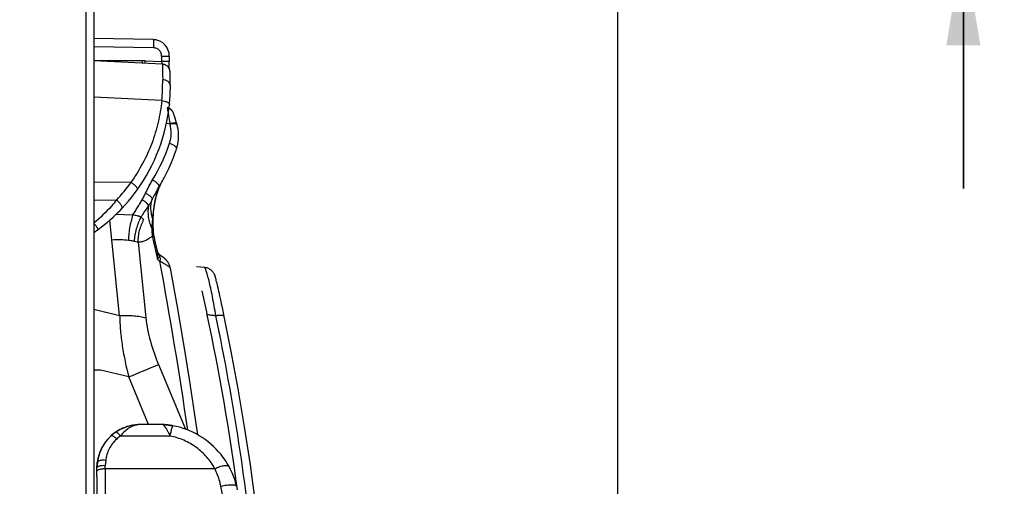
# Model space of a CAD drawing. Units: millimetres. Extents: x 0 to 420, y 0 to 297.
# Drawn here: x 137 to 161, y 232 to 244 of the extents above; entities that cross this region are included whole.
import ezdxf

# ---------------------------------------------------------------- set-up
doc = ezdxf.new("R2010")
doc.units = ezdxf.units.MM
doc.header["$LTSCALE"] = 23.1
doc.layers.get('0').update_dxf_attribs({"linetype": 'CONTINUOUS'})
doc.layers.add('INTF_1', color=7, linetype='CONTINUOUS')
doc.styles.get("Standard").update_dxf_attribs({"font": 'txt', "width": 0.8})
doc.dimstyles.new('DIMSTYLE_3', dxfattribs={"dimtxt": 2.5, "dimasz": 2.5, "dimexe": 1, "dimexo": 0, "dimtad": 1, "dimdec": 0, "dimlfac": 5, "dimtxsty": 'STANDARD', "dimblk": '_FILLED', "dimblk1": '_FILLED', "dimblk2": '_FILLED', "dimcen": 0.09, "dimazin": 2, "dimtp": 0.5, "dimtm": 0.5, "dimtfac": 1, "dimtdec": 0, "dimtofl": 0, "dimtmove": 0, "dimatfit": 3, "dimldrblk": '_FILLED', "dimfxl": 1, "dimtolj": 1, "dimarcsym": 0})
doc.dimstyles.new('DIMSTYLE_4', dxfattribs={"dimtxt": 2.5, "dimasz": 2.5, "dimexe": 1, "dimexo": 0, "dimtad": 1, "dimdec": 0, "dimlfac": 5, "dimtxsty": 'STANDARD', "dimblk": '_FILLED', "dimblk1": '_FILLED', "dimblk2": '_FILLED', "dimcen": 0.09, "dimazin": 2, "dimtp": 0.2, "dimtm": 0.2, "dimtfac": 1, "dimtdec": 0, "dimtofl": 0, "dimtmove": 0, "dimatfit": 3, "dimldrblk": '_FILLED', "dimfxl": 1, "dimtolj": 1, "dimarcsym": 0})

# ---------------------------------------------------------------- blocks, each defined once
blk = doc.blocks.new('_FILLED')
at = {"color": 0, "linetype": 'BYBLOCK'}
blk.add_solid([(0, 0), (-1, 0.166), (-1, -0.166)], dxfattribs=at)
blk = doc.blocks.new('*D2')
at = {"color": 2, "linetype": 'CONTINUOUS'}
for p, q in [((107.456, 227.853), (107.456, 259.721)), ((151.882, 209.483), (151.882, 259.721)), ((107.456, 258.721), (129.669, 258.721)), ((151.882, 258.721), (129.669, 258.721))]:
    blk.add_line(p, q, dxfattribs=at)
at = {"color": 2, "linetype": 'CONTINUOUS', "xscale": 2.5, "yscale": 2.5, "zscale": 2.5, "rotation": 180}
blk.add_blockref('_FILLED', (107.456, 258.721), dxfattribs=at)
at = {"color": 2, "linetype": 'CONTINUOUS', "xscale": 2.5, "yscale": 2.5, "zscale": 2.5}
blk.add_blockref('_FILLED', (151.882, 258.721), dxfattribs=at)
blk = doc.blocks.new('*D3')
at = {"color": 2, "linetype": 'CONTINUOUS'}
for p, q in [((107.456, 227.853), (107.456, 253.998)), ((139.079, 245.358), (139.079, 253.998)), ((107.456, 252.998), (123.268, 252.998)), ((139.079, 252.998), (123.268, 252.998))]:
    blk.add_line(p, q, dxfattribs=at)
at = {"color": 2, "linetype": 'CONTINUOUS', "xscale": 2.5, "yscale": 2.5, "zscale": 2.5, "rotation": 180}
blk.add_blockref('_FILLED', (107.456, 252.998), dxfattribs=at)
at = {"color": 2, "linetype": 'CONTINUOUS', "xscale": 2.5, "yscale": 2.5, "zscale": 2.5}
blk.add_blockref('_FILLED', (139.079, 252.998), dxfattribs=at)
blk = doc.blocks.new('*D4')
at = {"color": 2, "linetype": 'CONTINUOUS'}
for p, q in [((160.325, 246.955), (160.325, 257.406)), ((160.325, 257.406), (160.325, 246.257)), ((138.01, 246.955), (161.325, 246.955)), ((160.325, 239.558), (160.325, 246.257)), ((138.879, 245.558), (161.325, 245.558)), ((160.325, 245.558), (160.325, 239.558))]:
    blk.add_line(p, q, dxfattribs=at)
at = {"color": 2, "linetype": 'CONTINUOUS', "xscale": 2.5, "yscale": 2.5, "zscale": 2.5}
for p, rotation in [((160.325, 246.955), 270), ((160.325, 245.558), 90)]:
    blk.add_blockref('_FILLED', p, dxfattribs=dict(at, rotation=rotation))

msp = doc.modelspace()

# ---------------------------------------------------------------- linework, layer by layer
at = {"layer": 'INTF_1', "color": 9, "linetype": 'CONTINUOUS'}
for p, q in [((138.8809, 245.3585), (138.8809, 115.7672)), ((140.5386, 242.9932), (139.0791, 243.0187)), ((140.7351, 242.7933), (140.7351, 242.6556)), ((140.7351, 242.7933), (140.9228, 242.7933)), ((140.3328, 242.6753), (140.7351, 242.6556)), ((140.9228, 242.6556), (140.7351, 242.6556)), ((140.7391, 241.7028), (139.0791, 241.784)), ((140.9388, 241.1342), (140.8536, 241.1477)), ((139.0791, 239.2839), (139.6346, 239.275)), ((139.0813, 238.7112), (139.0791, 238.7096)), ((139.0791, 238.7112), (139.0813, 238.7112)), ((139.709, 236.4538), (139.4698, 238.7846)), ((140.1597, 238.242), (140.3483, 236.3983)), ((140.6346, 238.0111), (140.6385, 237.9897)), ((139.0791, 236.6067), (139.709, 236.4538)), ((139.9324, 234.9543), (139.2425, 235.1217)), ((140.6582, 235.2581), (141.3166, 233.6778)), ((140.4176, 233.7896), (139.9324, 234.9543)), ((139.4981, 233.5153), (139.5023, 233.5153)), ((140.9414, 233.5093), (139.7289, 233.5093)), ((139.3688, 232.9161), (139.3546, 232.7941)), ((139.1686, 232.8691), (139.1532, 232.7374)), ((139.1592, 232.8401), (139.1593, 232.8403)), ((139.1627, 232.8691), (139.1686, 232.8691)), ((139.3543, 232.7148), (139.3546, 232.7941)), ((139.3543, 232.7148), (142.0345, 232.7148))]:
    msp.add_line(p, q, dxfattribs=at)
at = {"layer": 'INTF_1', "color": 7, "linetype": 'CONTINUOUS'}
for p, q in [((139.0791, 245.3585), (139.0791, 115.7672)), ((140.5299, 243.1932), (139.0791, 243.2185)), ((140.5524, 243.1922), (140.5299, 243.1932)), ((140.9228, 242.7933), (140.9228, 242.6556)), ((139.0791, 242.6869), (140.3328, 242.6875)), ((140.7507, 242.5958), (139.0791, 242.6775)), ((140.272, 242.6754), (140.272, 242.6874)), ((140.3252, 242.6875), (140.3252, 242.6166)), ((140.3328, 242.6162), (140.3328, 242.6875)), ((140.9229, 242.6004), (140.9228, 242.6556)), ((140.923, 242.5492), (140.9229, 242.6004)), ((140.9232, 242.5105), (140.923, 242.5492)), ((140.9235, 242.4778), (140.9232, 242.5105)), ((140.9421, 242.3949), (140.9418, 242.3994)), ((140.9424, 242.3902), (140.9421, 242.3949)), ((140.9426, 242.385), (140.9424, 242.3902)), ((140.9429, 242.3794), (140.9426, 242.385)), ((140.9432, 242.3699), (140.9429, 242.3794)), ((140.9436, 242.3589), (140.9432, 242.3699)), ((140.9441, 242.3414), (140.9436, 242.3589)), ((140.9448, 242.3141), (140.9441, 242.3414)), ((140.9457, 242.2632), (140.9448, 242.3141)), ((140.9467, 242.1938), (140.9457, 242.2632)), ((140.9478, 242.0998), (140.9467, 242.1938)), ((140.9481, 242.0695), (140.9478, 242.0998)), ((141.0309, 241.3838), (141.0292, 241.3888)), ((141.0328, 241.3782), (141.0309, 241.3838)), ((141.0361, 241.3677), (141.0328, 241.3782)), ((141.042, 241.3491), (141.0361, 241.3677)), ((141.0499, 241.3236), (141.042, 241.3491)), ((141.0659, 241.271), (141.0499, 241.3236)), ((141.0915, 241.1864), (141.0659, 241.271)), ((141.1084, 241.1298), (141.0915, 241.1864)), ((141.1121, 241.1169), (141.1084, 241.1298)), ((139.0791, 239.7238), (139.9854, 239.7086)), ((140.6815, 239.6152), (140.6981, 239.6435)), ((140.6868, 239.6147), (140.6905, 239.623)), ((140.6905, 239.623), (140.6942, 239.631)), ((140.6942, 239.631), (140.6975, 239.6382)), ((140.6975, 239.6382), (140.7008, 239.6452)), ((140.6981, 239.6435), (140.7157, 239.6737)), ((140.7008, 239.6452), (140.704, 239.652)), ((140.704, 239.652), (140.7073, 239.6589)), ((140.7084, 239.6613), (140.707, 239.6583)), ((140.7083, 239.6611), (140.7084, 239.6611)), ((140.6043, 239.3778), (140.607, 239.3881)), ((140.607, 239.3881), (140.6097, 239.3979)), ((140.6097, 239.3979), (140.6123, 239.4073)), ((140.6123, 239.4073), (140.6149, 239.4166)), ((140.6149, 239.4166), (140.6175, 239.4257)), ((140.6175, 239.4257), (140.6201, 239.4346)), ((140.6201, 239.4346), (140.6232, 239.4448)), ((140.6232, 239.4448), (140.6258, 239.4535)), ((140.6258, 239.4535), (140.6284, 239.4619)), ((140.6284, 239.4619), (140.6305, 239.4686)), ((140.6305, 239.4686), (140.6326, 239.4753)), ((140.6326, 239.4753), (140.6347, 239.4817)), ((140.6347, 239.4817), (140.6368, 239.4879)), ((140.6368, 239.4879), (140.6388, 239.494)), ((140.6388, 239.494), (140.6408, 239.5)), ((140.6408, 239.5), (140.6428, 239.5057)), ((140.6428, 239.5057), (140.6448, 239.5113)), ((140.6448, 239.5113), (140.6468, 239.5168)), ((140.6468, 239.5168), (140.6487, 239.522)), ((140.6487, 239.522), (140.6506, 239.5272)), ((140.6506, 239.5272), (140.6525, 239.5322)), ((140.6525, 239.5322), (140.6543, 239.5371)), ((140.6543, 239.5371), (140.6565, 239.5427)), ((140.6565, 239.5427), (140.6586, 239.5481)), ((140.6586, 239.5481), (140.6607, 239.5534)), ((140.6607, 239.5534), (140.6627, 239.5585)), ((140.6627, 239.5585), (140.665, 239.5642)), ((140.665, 239.5642), (140.6676, 239.5704)), ((140.6676, 239.5704), (140.6701, 239.5764)), ((140.6701, 239.5764), (140.6729, 239.583)), ((140.6729, 239.583), (140.6759, 239.5899)), ((140.6759, 239.5899), (140.6792, 239.5976)), ((140.6792, 239.5976), (140.6829, 239.606)), ((140.6829, 239.606), (140.6868, 239.6147)), ((140.5539, 239.1274), (140.5558, 239.1405)), ((140.5558, 239.1405), (140.5572, 239.1502)), ((140.5572, 239.1502), (140.5587, 239.1596)), ((140.5587, 239.1596), (140.5601, 239.1689)), ((140.5601, 239.1689), (140.5621, 239.181)), ((140.5621, 239.181), (140.5641, 239.1928)), ((140.5641, 239.1928), (140.5661, 239.2044)), ((140.5661, 239.2044), (140.5681, 239.2157)), ((140.5681, 239.2157), (140.5701, 239.2267)), ((140.5701, 239.2267), (140.5721, 239.2376)), ((140.5721, 239.2376), (140.5742, 239.2481)), ((140.5742, 239.2481), (140.5762, 239.2585)), ((140.5762, 239.2585), (140.5783, 239.2687)), ((140.5783, 239.2687), (140.5804, 239.2788)), ((140.5804, 239.2788), (140.582, 239.2862)), ((140.582, 239.2862), (140.5836, 239.2935)), ((140.5836, 239.2935), (140.5852, 239.3007)), ((140.5852, 239.3007), (140.5874, 239.3102)), ((140.5874, 239.3102), (140.5896, 239.3194)), ((140.5896, 239.3194), (140.5918, 239.3284)), ((140.5918, 239.3284), (140.5944, 239.3393)), ((140.5944, 239.3393), (140.598, 239.3537)), ((140.598, 239.3537), (140.6015, 239.367)), ((140.6015, 239.367), (140.6043, 239.3778)), ((140.0264, 238.9048), (139.6152, 238.9179)), ((140.5327, 238.892), (140.5333, 238.9045)), ((140.5333, 238.9045), (140.5342, 238.9228)), ((140.5342, 238.9228), (140.5352, 238.9405)), ((140.5352, 238.9405), (140.5362, 238.9575)), ((140.5362, 238.9575), (140.537, 238.9684)), ((140.537, 238.9684), (140.5377, 238.9791)), ((140.5377, 238.9791), (140.5385, 238.9896)), ((140.5385, 238.9896), (140.5394, 238.9997)), ((140.5394, 238.9997), (140.5402, 239.0096)), ((140.5402, 239.0096), (140.5411, 239.0192)), ((140.5411, 239.0192), (140.542, 239.0286)), ((140.542, 239.0286), (140.5429, 239.0376)), ((140.5429, 239.0376), (140.5438, 239.0462)), ((140.5438, 239.0462), (140.5452, 239.0586)), ((140.5452, 239.0586), (140.5466, 239.0703)), ((140.5466, 239.0703), (140.5484, 239.0854)), ((140.5484, 239.0854), (140.5503, 239.0999)), ((140.5503, 239.0999), (140.5521, 239.1139)), ((140.5521, 239.1139), (140.5539, 239.1274)), ((140.5313, 238.8521), (140.5317, 238.8658)), ((140.5317, 238.8658), (140.5322, 238.879)), ((140.5322, 238.879), (140.5327, 238.892)), ((140.5328, 238.5535), (140.5328, 238.5535)), ((140.5567, 238.3683), (140.5551, 238.3757)), ((140.5596, 238.355), (140.5567, 238.3683)), ((140.5628, 238.3398), (140.5596, 238.355)), ((140.5655, 238.3271), (140.5628, 238.3398)), ((140.5675, 238.3167), (140.5655, 238.3271)), ((140.5693, 238.3075), (140.5675, 238.3167)), ((140.5714, 238.297), (140.5693, 238.3075)), ((140.5774, 238.2656), (140.5714, 238.297)), ((140.5777, 238.2639), (140.5774, 238.2656)), ((140.5824, 238.2407), (140.5777, 238.2639)), ((140.5829, 238.2382), (140.5824, 238.2407)), ((140.5829, 238.2379), (140.5829, 238.2382)), ((140.5831, 238.2371), (140.5829, 238.2379)), ((140.5851, 238.2282), (140.5831, 238.2371)), ((140.5862, 238.2229), (140.5851, 238.2282)), ((140.5878, 238.2154), (140.5862, 238.2229)), ((140.591, 238.2007), (140.5889, 238.2098)), ((140.5926, 238.1931), (140.591, 238.2007)), ((140.594, 238.187), (140.5926, 238.1931)), ((140.5952, 238.181), (140.594, 238.187)), ((140.5987, 238.1643), (140.5979, 238.1678)), ((140.601, 238.1535), (140.5987, 238.1643)), ((140.6061, 238.131), (140.601, 238.1535)), ((140.61, 238.114), (140.6061, 238.131)), ((140.6238, 238.0548), (140.61, 238.114)), ((140.6252, 238.049), (140.6238, 238.0548)), ((140.6263, 238.0446), (140.6252, 238.049)), ((140.6324, 238.0206), (140.6263, 238.0446)), ((140.6329, 238.0186), (140.6324, 238.0206)), ((140.6334, 238.0165), (140.6329, 238.0186)), ((140.6339, 238.0142), (140.6334, 238.0165)), ((140.6345, 238.0119), (140.6339, 238.0142)), ((140.6345, 238.0119), (140.6346, 238.0111)), ((140.7097, 237.9204), (140.6937, 237.9327)), ((140.7302, 237.9046), (140.7097, 237.9204)), ((140.752, 237.8881), (140.7302, 237.9046)), ((140.7895, 237.8598), (140.752, 237.8881)), ((140.7935, 237.8567), (140.7895, 237.8598)), ((141.7815, 237.6281), (141.5903, 237.645)), ((141.7815, 237.6281), (141.7814, 237.6281)), ((142.0526, 237.3825), (142.0501, 237.3917)), ((142.0553, 237.372), (142.0526, 237.3825)), ((142.0584, 237.36), (142.0553, 237.372)), ((142.0639, 237.3382), (142.0584, 237.36)), ((142.0706, 237.311), (142.0639, 237.3382)), ((142.0787, 237.2775), (142.0706, 237.311)), ((142.0884, 237.2368), (142.0787, 237.2775)), ((142.0998, 237.1881), (142.0884, 237.2368)), ((142.113, 237.1309), (142.0998, 237.1881)), ((142.1229, 237.0878), (142.113, 237.1309)), ((142.1336, 237.0403), (142.1229, 237.0878)), ((142.1453, 236.9884), (142.1336, 237.0403)), ((142.158, 236.9315), (142.1453, 236.9884)), ((142.1717, 236.8696), (142.158, 236.9315)), ((142.1864, 236.8023), (142.1717, 236.8696)), ((142.2022, 236.7294), (142.1864, 236.8023)), ((139.2425, 235.1217), (139.0791, 235.1217)), ((140.1172, 233.7852), (140.1043, 233.7839)), ((140.7715, 233.7896), (140.2147, 233.7896)), ((140.7741, 233.7896), (140.7715, 233.7896)), ((140.7766, 233.7896), (140.7741, 233.7896)), ((140.779, 233.7895), (140.7766, 233.7896)), ((140.7814, 233.7895), (140.779, 233.7895)), ((140.7837, 233.7894), (140.7814, 233.7895)), ((140.7859, 233.7893), (140.7837, 233.7894)), ((140.7881, 233.7892), (140.7859, 233.7893)), ((140.7901, 233.7891), (140.7881, 233.7892)), ((140.7921, 233.789), (140.7901, 233.7891)), ((140.794, 233.7889), (140.7921, 233.789)), ((140.7959, 233.7888), (140.794, 233.7889)), ((140.7982, 233.7886), (140.7959, 233.7888)), ((140.8004, 233.7885), (140.7982, 233.7886)), ((140.8073, 233.7879), (140.8004, 233.7885)), ((140.814, 233.7874), (140.8073, 233.7879)), ((140.823, 233.7866), (140.814, 233.7874)), ((140.8322, 233.7858), (140.823, 233.7866)), ((140.8412, 233.785), (140.8322, 233.7858)), ((140.8499, 233.7841), (140.8412, 233.785)), ((140.8593, 233.7831), (140.8499, 233.7841)), ((140.8682, 233.7822), (140.8593, 233.7831)), ((140.8777, 233.7811), (140.8682, 233.7822)), ((140.8865, 233.78), (140.8777, 233.7811)), ((140.8959, 233.7789), (140.8865, 233.78)), ((140.906, 233.7776), (140.8959, 233.7789)), ((140.9151, 233.7764), (140.906, 233.7776)), ((140.9249, 233.775), (140.9151, 233.7764)), ((140.9354, 233.7735), (140.9249, 233.775)), ((140.9444, 233.7722), (140.9354, 233.7735)), ((140.9541, 233.7707), (140.9444, 233.7722)), ((140.9758, 233.7672), (140.9672, 233.7686)), ((140.9849, 233.7656), (140.9758, 233.7672)), ((140.9947, 233.7639), (140.9849, 233.7656)), ((141.0114, 233.7609), (140.9947, 233.7639)), ((141.0922, 233.7441), (141.0114, 233.7609)), ((139.4981, 233.5153), (139.4832, 233.5016)), ((139.1523, 232.5176), (139.153, 232.736)), ((139.153, 232.7363), (139.1592, 232.8401)), ((139.153, 232.7363), (139.153, 232.736)), ((139.1592, 232.8401), (139.1593, 232.8403)), ((139.1593, 232.8403), (139.1627, 232.8691))]:
    msp.add_line(p, q, dxfattribs=at)
for points in [[(140.9228, 242.7933), (140.9224, 242.8129), (140.9204, 242.8371), (140.9171, 242.8611), (140.9122, 242.8848), (140.906, 242.9082), (140.8983, 242.9312), (140.8893, 242.9537), (140.8789, 242.9756), (140.8672, 242.9968), (140.8543, 243.0173), (140.8401, 243.0369), (140.8248, 243.0557), (140.8083, 243.0735), (140.7908, 243.0902), (140.7724, 243.1059), (140.753, 243.1204), (140.7328, 243.1338), (140.7118, 243.1459), (140.6901, 243.1567), (140.6678, 243.1661), (140.6449, 243.1742), (140.6216, 243.1809), (140.598, 243.1862), (140.5741, 243.19), (140.5524, 243.1922)], [(140.9418, 242.3994), (140.9417, 242.4016), (140.9415, 242.4038), (140.9413, 242.406), (140.9411, 242.4082), (140.9409, 242.4105), (140.9407, 242.4129), (140.9404, 242.4155), (140.9401, 242.4182), (140.9397, 242.4211), (140.9392, 242.4243), (140.9386, 242.4278), (140.938, 242.4316), (140.9372, 242.4356), (140.9363, 242.4398), (140.9352, 242.4444), (140.9338, 242.4494), (140.9322, 242.455), (140.9301, 242.4612), (140.9277, 242.4678), (140.9249, 242.4747), (140.9216, 242.4819), (140.918, 242.4892), (140.9138, 242.4967), (140.9091, 242.5043), (140.9039, 242.512), (140.8981, 242.5197), (140.8917, 242.5274), (140.8847, 242.535), (140.8771, 242.5425), (140.8687, 242.5499), (140.8597, 242.5569), (140.8499, 242.5637), (140.8394, 242.5701), (140.8281, 242.576), (140.8162, 242.5813), (140.8035, 242.586), (140.7902, 242.5898), (140.7763, 242.5928), (140.7619, 242.5949), (140.7507, 242.5958)], [(140.9267, 241.6105), (140.9314, 241.6594), (140.9357, 241.7105), (140.9393, 241.7605), (140.9422, 241.8093), (140.9445, 241.8568), (140.9462, 241.903), (140.9474, 241.9477), (140.9481, 241.9908), (140.9483, 242.0322), (140.9481, 242.0695)], [(140.1392, 239.5237), (140.2144, 239.6325), (140.2906, 239.7505), (140.3631, 239.871), (140.4318, 239.9941), (140.4965, 240.1196), (140.5573, 240.2473), (140.6139, 240.3771), (140.6663, 240.5088), (140.7145, 240.6424), (140.7583, 240.7776), (140.7977, 240.9143), (140.8327, 241.0523), (140.8631, 241.1914), (140.889, 241.3316), (140.9103, 241.4725), (140.9267, 241.6105)], [(140.9182, 241.5136), (140.9093, 241.5172), (140.9002, 241.5205), (140.8906, 241.5234), (140.8808, 241.5258), (140.8706, 241.5278), (140.8688, 241.5281)], [(141.0292, 241.3888), (141.0284, 241.3912), (141.0276, 241.3935), (141.0267, 241.3959), (141.0258, 241.3984), (141.0247, 241.4012), (141.0235, 241.4042), (141.0222, 241.4076), (141.0206, 241.4111), (141.0188, 241.415), (141.0167, 241.4195), (141.0141, 241.4245), (141.0111, 241.4299), (141.0078, 241.4354), (141.0042, 241.4411), (141.0003, 241.4468), (140.996, 241.4525), (140.9915, 241.4582), (140.9866, 241.4639), (140.9813, 241.4695), (140.9757, 241.4751), (140.9698, 241.4805), (140.9635, 241.4858), (140.9569, 241.491), (140.9499, 241.496), (140.9425, 241.5008), (140.9348, 241.5053), (140.9267, 241.5096), (140.9182, 241.5136)], [(141.0984, 240.5258), (141.115, 240.5804), (141.1292, 240.6397), (141.1398, 240.6997), (141.1467, 240.7603), (141.1499, 240.821), (141.1495, 240.8818), (141.1453, 240.9424), (141.1375, 241.0025), (141.1261, 241.0619), (141.1121, 241.1169)], [(140.7157, 239.6737), (140.7342, 239.7063), (140.7538, 239.7414), (140.7747, 239.7796), (140.797, 239.8214), (140.8211, 239.8675), (140.8472, 239.9191), (140.8757, 239.9773), (140.9072, 240.0442), (140.9424, 240.122), (140.9733, 240.1939), (140.9993, 240.2571), (141.0216, 240.3134), (141.041, 240.3644), (141.0582, 240.4108), (141.0735, 240.4534), (141.0871, 240.4927), (141.0984, 240.5258)], [(139.7689, 239.073), (139.8465, 239.1578), (139.9243, 239.2473), (139.9997, 239.3392), (140.0727, 239.4332), (140.1392, 239.5237)], [(140.6301, 239.5276), (140.6368, 239.5393), (140.6428, 239.5498), (140.6485, 239.5597), (140.6539, 239.569)], [(140.6539, 239.569), (140.6642, 239.5862), (140.6815, 239.6152)], [(139.1886, 238.5581), (139.2663, 238.6168), (139.3425, 238.6771), (139.4146, 238.7368), (139.4828, 238.7958), (139.5473, 238.8539), (139.6082, 238.911), (139.6657, 238.9671), (139.72, 239.0219), (139.7689, 239.073)], [(140.5328, 238.5535), (140.5303, 238.6298), (140.5295, 238.7174), (140.5306, 238.8088)], [(140.5306, 238.8086), (140.5307, 238.8141), (140.531, 238.8377)], [(140.531, 238.8377), (140.5311, 238.845), (140.5313, 238.8521)], [(139.0791, 238.4799), (139.1024, 238.4961), (139.1473, 238.528), (139.1886, 238.5581)], [(140.5551, 238.3757), (140.5461, 238.4235), (140.5379, 238.4843), (140.5328, 238.5535)], [(140.5894, 238.2077), (140.5884, 238.2123), (140.5883, 238.2129), (140.5878, 238.2154)], [(140.5974, 238.1702), (140.5971, 238.1715), (140.5952, 238.181)], [(140.5979, 238.1678), (140.5976, 238.169), (140.5976, 238.1691)], [(140.6723, 237.9495), (140.672, 237.9497), (140.6719, 237.9498), (140.6717, 237.9499), (140.6714, 237.9502), (140.6706, 237.9509), (140.6693, 237.9521), (140.6679, 237.9535), (140.6665, 237.9549), (140.6651, 237.9564), (140.6635, 237.958), (140.6619, 237.9599), (140.6601, 237.9619), (140.6583, 237.9642), (140.6564, 237.9666), (140.6546, 237.969), (140.6528, 237.9716), (140.6511, 237.9741), (140.6495, 237.9767), (140.6479, 237.9792), (140.6465, 237.9817), (140.6453, 237.984), (140.6441, 237.9863), (140.643, 237.9885), (140.642, 237.9906), (140.641, 237.9928), (140.6401, 237.9949), (140.6392, 237.9971), (140.6384, 237.9993), (140.6376, 238.0015), (140.6369, 238.0035), (140.6363, 238.0053), (140.6357, 238.0071), (140.6352, 238.0089), (140.6349, 238.0102), (140.6346, 238.0111)], [(140.6937, 237.9327), (140.6756, 237.9468), (140.6723, 237.9495)], [(140.9489, 237.608), (140.9477, 237.6143), (140.9445, 237.6283), (140.941, 237.642), (140.9371, 237.6552), (140.9328, 237.668), (140.9282, 237.6803), (140.9233, 237.6923), (140.9182, 237.7038), (140.9128, 237.7148), (140.9073, 237.7254), (140.9015, 237.7356), (140.8957, 237.7454), (140.8897, 237.7547), (140.8837, 237.7636), (140.8776, 237.7721), (140.8716, 237.7801), (140.8655, 237.7877), (140.8595, 237.7949), (140.8536, 237.8016), (140.8478, 237.808), (140.8421, 237.814), (140.8366, 237.8195), (140.8312, 237.8247), (140.8262, 237.8294), (140.8216, 237.8336), (140.8174, 237.8373), (140.8138, 237.8404), (140.8105, 237.8431), (140.8075, 237.8457), (140.8046, 237.848), (140.802, 237.85), (140.7997, 237.8519), (140.7976, 237.8535), (140.7935, 237.8567)], [(141.6208, 233.5382), (141.5409, 234.0853), (141.4155, 234.899), (141.2757, 235.7581), (141.1203, 236.663), (140.9489, 237.608)], [(142.0501, 237.3917), (142.0489, 237.3959), (142.0477, 237.4), (142.0466, 237.404), (142.0454, 237.408), (142.0441, 237.4121), (142.0427, 237.4164), (142.0412, 237.4211), (142.0395, 237.4262), (142.0374, 237.4318), (142.0351, 237.4379), (142.0323, 237.4446), (142.0291, 237.4521), (142.0249, 237.4608), (142.0197, 237.471), (142.0135, 237.482), (142.0062, 237.4937), (141.9978, 237.5058), (141.9883, 237.5181), (141.9776, 237.5306), (141.9656, 237.5431), (141.9524, 237.5553), (141.938, 237.5671), (141.9222, 237.5784), (141.9052, 237.589), (141.8869, 237.5988), (141.8674, 237.6075), (141.8466, 237.615), (141.8247, 237.6211), (141.8018, 237.6256), (141.7815, 237.6281)], [(142.2654, 236.431), (142.2562, 236.4754), (142.2465, 236.5215), (142.2371, 236.5661), (142.228, 236.6092), (142.2191, 236.6507), (142.2022, 236.7294)], [(143.3933, 228.1518), (143.3925, 228.1664), (143.3237, 229.0971), (143.2406, 230.0261), (143.1431, 230.953), (143.0311, 231.8788), (142.9043, 232.8055), (142.7624, 233.7348), (142.6058, 234.6619), (142.4362, 235.5792), (142.2654, 236.431)], [(140.1043, 233.7839), (140.0486, 233.7767), (139.994, 233.7667), (139.9407, 233.7541), (139.8889, 233.7391), (139.8389, 233.7218), (139.791, 233.7026), (139.7453, 233.6817), (139.7021, 233.6595), (139.6617, 233.6364), (139.6239, 233.6125), (139.5884, 233.5881), (139.5553, 233.5633), (139.5243, 233.5382), (139.4981, 233.5153)], [(140.9672, 233.7686), (140.9645, 233.769), (140.9541, 233.7707)], [(142.3826, 232.7643), (142.3399, 232.8388), (142.2919, 232.9146), (142.2407, 232.9879), (142.1863, 233.0587), (142.1288, 233.1268), (142.0686, 233.1921), (142.0056, 233.2545), (141.94, 233.3138), (141.872, 233.37), (141.8017, 233.423), (141.7293, 233.4727), (141.6549, 233.519), (141.5788, 233.5619), (141.5009, 233.6012), (141.4216, 233.6371), (141.3409, 233.6693), (141.259, 233.6979), (141.176, 233.7228), (141.0922, 233.7441)], [(142.5677, 232.2822), (142.5468, 232.3621), (142.5212, 232.4451), (142.4918, 232.5273), (142.4586, 232.6085), (142.4217, 232.6886), (142.3826, 232.7643)], [(139.1523, 232.5176), (139.1519, 232.3858), (139.1516, 232.2525), (139.1513, 232.118), (139.1511, 231.9824), (139.1509, 231.8459), (139.1507, 231.7086), (139.1506, 231.5709), (139.1506, 231.4327), (139.1505, 231.2982)]]:
    msp.add_lwpolyline(points, dxfattribs=at)
at = {"layer": 'INTF_1', "color": 9, "linetype": 'CONTINUOUS'}
for centre, radius, start, end in [((135.6374, 242.1775), 5.1237, 354.68401, 0.39223), ((140.1688, 240.9155), 0.8005, 341.48347, 15.85548), ((139.49, 240.9195), 1.4646, 8.42916, 9.02545), ((136.6335, 242.0997), 4.5288, 328.99006, 341.4809), ((136.6168, 242.1143), 4.1435, 316.74555, 324.48701), ((138.1007, 240.5158), 2.4863, 330.22356, 334.39532), ((226.9031, 257.0592), 88.3898, 192.190699, 192.567024), ((143.202, 240.9437), 4.0402, 230.47749, 231.57413), ((42.1806, 219.3783), 100.2141, 8.191419, 10.580056), ((83.3126, 224.2221), 60.0076, 5.715705, 11.753861), ((63.1936, 419.3008), 199.6809, 292.600718, 292.826499), ((140.2135, 232.7191), 1.0705, 96.36993, 131.94151), ((140.2155, 232.7259), 1.0638, 96.51281, 124.39658), ((140.2147, 232.7141), 1.0755, 95.20267, 96.40204), ((140.1858, 232.7513), 1.0279, 132.75726, 133.12076), ((140.186, 232.7511), 1.0282, 132.37113, 132.75726), ((140.1862, 232.7508), 1.0286, 131.99254, 132.37113), ((140.2151, 232.7256), 1.0638, 124.37145, 132.06982), ((140.2167, 232.7964), 0.8638, 124.38273, 132.08569), ((626.9904, 231.3055), 487.6381, 179.834415, 180.000858), ((80.6088, 219.0248), 62.9855, 11.236561, 12.15624)]:
    msp.add_arc(centre, radius, start, end, dxfattribs=at)
at = {"layer": 'INTF_1', "color": 7, "linetype": 'CONTINUOUS'}
for centre, radius, start, end in [((142.5246, 238.7833), 2.0172, 154.45775, 155.53731), ((142.4595, 238.8143), 1.9452, 154.28562, 154.45528), ((100.5561, 227.7949), 42.1971, 11.86502, 12.67409), ((83.5247, 224.2111), 59.6015, 7.696144, 11.870271), ((140.2148, 232.7285), 1.0611, 90.0029, 96.4932), ((140.2148, 232.7133), 1.0763, 90.00136, 95.20113), ((140.6513, 231.828), 1.9661, 79.8814, 85.59417), ((140.6516, 231.8298), 1.9643, 79.4456, 79.88105), ((140.1913, 232.7454), 1.036, 133.12097, 173.14251)]:
    msp.add_arc(centre, radius, start, end, dxfattribs=at)
for centre, major_axis, ratio, start_param, end_param in [((140.271, 242.6756), (0, 0.0601), 0.017464, -2.7927959, -1.5737809), ((139.3588, 234.4957), (0.2058, 1.7597), 0.0010462, -3.1508016, -3.1015112)]:
    msp.add_ellipse(centre, major_axis=major_axis, ratio=ratio, start_param=start_param, end_param=end_param, dxfattribs=at)
at = {"layer": 'INTF_1', "color": 9, "linetype": 'CONTINUOUS'}
for points, knots in [([(140.5299, 243.1932), (140.5304, 243.1932), (140.5316, 243.1917), (140.5324, 243.1888), (140.5335, 243.1839), (140.5349, 243.174), (140.5364, 243.1573), (140.5377, 243.1328), (140.5386, 243.1029), (140.5391, 243.0687), (140.5392, 243.0317), (140.5389, 243.0062), (140.5386, 242.9932)], [0, 0, 0, 0, 0.0076232, 0.02308, 0.0474493, 0.0807559, 0.1731373, 0.2970173, 0.4477571, 0.6196329, 0.8060889, 1, 1, 1, 1]), ([(140.7351, 242.7933), (140.7351, 242.819), (140.7249, 242.871), (140.6813, 242.937), (140.6161, 242.9817), (140.5643, 242.9928), (140.5386, 242.9932)], [0, 0, 0, 0, 0.2502077, 0.5002946, 0.7502095, 1, 1, 1, 1]), ([(140.7351, 242.6556), (140.7362, 242.6488), (140.7379, 242.6358), (140.739, 242.6202), (140.739, 242.6096), (140.7386, 242.6037), (140.7379, 242.5994), (140.7369, 242.5971), (140.7363, 242.5964)], [0, 0, 0, 0, 0.3493924, 0.6561369, 0.7806021, 0.8804173, 0.9533869, 1, 1, 1, 1]), ([(140.7507, 242.5958), (140.7509, 242.5957), (140.7513, 242.5951), (140.7516, 242.5939), (140.7521, 242.5919), (140.7527, 242.5877), (140.7534, 242.5805), (140.7542, 242.5696), (140.7549, 242.5555), (140.7557, 242.5385), (140.7564, 242.5184), (140.757, 242.4953), (140.7577, 242.4694), (140.7585, 242.4291), (140.7594, 242.372), (140.7603, 242.2957), (140.7608, 242.2414), (140.761, 242.2126)], [0, 0, 0, 0, 0.0015817, 0.0049034, 0.0101839, 0.0174648, 0.0380649, 0.0667136, 0.1033645, 0.1479444, 0.2003585, 0.2604924, 0.3282139, 0.4033726, 0.5753158, 0.7747867, 1, 1, 1, 1]), ([(140.9481, 242.0695), (140.948, 242.0786), (140.9454, 242.0971), (140.9305, 242.1331), (140.8938, 242.1727), (140.8326, 242.2032), (140.7854, 242.2115), (140.761, 242.2126)], [0, 0, 0, 0, 0.1059627, 0.2150971, 0.4505601, 0.7149946, 1, 1, 1, 1]), ([(140.7391, 241.7028), (140.7209, 241.5249), (140.6615, 241.1708), (140.5045, 240.6552), (140.2813, 240.1625), (140.0905, 239.8555), (139.9854, 239.7086)], [0, 0, 0, 0, 0.2489985, 0.4983112, 0.7484766, 1, 1, 1, 1]), ([(140.7391, 241.7028), (140.7641, 241.7001), (140.8004, 241.6936), (140.8454, 241.6799), (140.8739, 241.6681), (140.8971, 241.6551), (140.9143, 241.6411), (140.925, 241.6263), (140.9271, 241.6153), (140.9267, 241.6105)], [0, 0, 0, 0, 0.3407332, 0.4966424, 0.6364765, 0.7567269, 0.8556381, 0.9344893, 1, 1, 1, 1]), ([(140.8688, 241.5281), (140.8691, 241.5281), (140.8696, 241.527), (140.8703, 241.5253), (140.8712, 241.5223), (140.8723, 241.5182), (140.8735, 241.513), (140.8756, 241.5039), (140.8785, 241.4897), (140.8825, 241.4695), (140.887, 241.4453), (140.892, 241.4173), (140.8955, 241.3973), (140.8974, 241.3868)], [0, 0, 0, 0, 0.0061073, 0.0196759, 0.0411091, 0.0704461, 0.107649, 0.1526445, 0.2655911, 0.408249, 0.5792824, 0.7771226, 1, 1, 1, 1]), ([(140.8974, 241.3868), (140.9003, 241.3697), (140.9138, 241.2905), (140.9266, 241.2113), (140.9365, 241.1492)], [0, 0, 0, 0, 0.2164126, 1, 1, 1, 1]), ([(140.9365, 241.1492), (140.9572, 241.1538), (140.9877, 241.1588), (141.0268, 241.1606), (141.0518, 241.1594), (141.073, 241.1558), (141.09, 241.1498), (141.1024, 241.1414), (141.1072, 241.1336), (141.1084, 241.1298)], [0, 0, 0, 0, 0.3484953, 0.5035487, 0.6410338, 0.7586109, 0.855533, 0.9337751, 1, 1, 1, 1]), ([(140.9388, 241.1342), (140.9573, 241.1382), (140.9923, 241.144), (141.0348, 241.1462), (141.0641, 241.1438), (141.0816, 241.1403), (141.0957, 241.135), (141.1032, 241.1299), (141.106, 241.127)], [0, 0, 0, 0, 0.3309736, 0.6185305, 0.7396833, 0.843506, 0.9297192, 1, 1, 1, 1]), ([(141.106, 241.127), (141.1068, 241.1263), (141.1094, 241.1233), (141.1114, 241.1197), (141.1121, 241.1169)], [0, 0, 0, 0, 0.2639912, 1, 1, 1, 1]), ([(140.9278, 240.6613), (140.9404, 240.6572), (140.9649, 240.6482), (140.9996, 240.6324), (141.0308, 240.6151), (141.0573, 240.5968), (141.0782, 240.5782), (141.0926, 240.5599), (141.1004, 240.5423), (141.1, 240.5306), (141.0984, 240.5258)], [0, 0, 0, 0, 0.1715962, 0.3381731, 0.4939749, 0.6343294, 0.7554114, 0.8550933, 0.9343195, 1, 1, 1, 1]), ([(140.3428, 239.4413), (140.369, 239.4962), (140.4237, 239.6061), (140.4832, 239.7135), (140.5151, 239.7665)], [0, 0, 0, 0, 0.4958306, 1, 1, 1, 1]), ([(140.5151, 239.7665), (140.5271, 239.7599), (140.5506, 239.7457), (140.5837, 239.7224), (140.6131, 239.6978), (140.6377, 239.673), (140.6562, 239.6492), (140.668, 239.6273), (140.6727, 239.6078), (140.6701, 239.596), (140.6674, 239.5916)], [0, 0, 0, 0, 0.1677618, 0.3347693, 0.492879, 0.636047, 0.75935, 0.8597718, 0.9376888, 1, 1, 1, 1]), ([(140.3428, 239.4413), (140.3541, 239.4362), (140.3768, 239.425), (140.4089, 239.4064), (140.4377, 239.3868), (140.4621, 239.3669), (140.4819, 239.347), (140.4967, 239.3273), (140.5054, 239.3092), (140.5072, 239.2975), (140.5067, 239.2926)], [0, 0, 0, 0, 0.1620757, 0.3298578, 0.4836015, 0.616123, 0.7398886, 0.8499078, 0.9360938, 1, 1, 1, 1]), ([(139.6346, 239.275), (139.5937, 239.225), (139.4225, 239.0246), (139.2331, 238.8396), (139.0813, 238.7112)], [0, 0, 0, 0, 0.2454325, 1, 1, 1, 1]), ([(139.7689, 239.073), (139.7758, 239.0803), (139.7737, 239.0979), (139.7676, 239.1148), (139.7596, 239.1321), (139.7454, 239.1555), (139.7236, 239.185), (139.6971, 239.2157), (139.6672, 239.2462), (139.6457, 239.2656), (139.6346, 239.275)], [0, 0, 0, 0, 0.1205263, 0.1668897, 0.2200402, 0.345368, 0.4924376, 0.6553155, 0.8270131, 1, 1, 1, 1]), ([(140.0264, 238.9048), (140.0465, 238.9358), (140.0864, 238.9978), (140.1456, 239.0912), (140.2032, 239.1855), (140.2403, 239.2491), (140.2587, 239.2811)], [0, 0, 0, 0, 0.2501849, 0.5002786, 0.7502229, 1, 1, 1, 1]), ([(140.416, 239.1331), (140.4149, 239.1388), (140.4104, 239.1508), (140.3948, 239.1766), (140.3638, 239.2101), (140.3159, 239.2478), (140.2786, 239.2706), (140.2587, 239.2811)], [0, 0, 0, 0, 0.078008, 0.1726276, 0.4084787, 0.6934425, 1, 1, 1, 1]), ([(140.5067, 239.2926), (140.5, 239.2793), (140.4718, 239.2251), (140.4405, 239.1724), (140.416, 239.1331)], [0, 0, 0, 0, 0.2438222, 1, 1, 1, 1]), ([(140.0264, 238.9048), (140.0127, 238.8548), (139.9861, 238.7541), (139.9404, 238.5503), (139.9223, 238.3929), (139.9242, 238.288)], [0, 0, 0, 0, 0.2483815, 0.4979643, 1, 1, 1, 1]), ([(140.2228, 238.8587), (140.2401, 238.8805), (140.3085, 238.9691), (140.3715, 239.0618), (140.416, 239.1331)], [0, 0, 0, 0, 0.2489893, 1, 1, 1, 1]), ([(140.416, 239.1331), (140.398, 239.0444), (140.3966, 238.9018), (140.438, 238.7169), (140.4731, 238.6244), (140.4938, 238.5789)], [0, 0, 0, 0, 0.4788198, 0.7357135, 1, 1, 1, 1]), ([(139.1886, 238.5581), (139.1886, 238.5581), (139.1886, 238.5586), (139.1882, 238.5596), (139.1869, 238.562), (139.1846, 238.5657), (139.1813, 238.5708), (139.1771, 238.5773), (139.1719, 238.5849), (139.1658, 238.5938), (139.156, 238.6078), (139.142, 238.6276), (139.1234, 238.6535), (139.1029, 238.6818), (139.0886, 238.7013), (139.0813, 238.7112)], [0, 0, 0, 0, 0.0016665, 0.0053994, 0.0197265, 0.0432604, 0.0758377, 0.1171855, 0.1669453, 0.2246812, 0.289885, 0.4403343, 0.6129915, 0.8017671, 1, 1, 1, 1]), ([(140.2228, 238.8587), (140.2025, 238.8112), (140.1633, 238.7158), (140.1123, 238.5697), (140.0763, 238.4193), (140.0671, 238.3164), (140.0675, 238.2651)], [0, 0, 0, 0, 0.2505511, 0.5010627, 0.7511858, 1, 1, 1, 1]), ([(140.5125, 238.8289), (140.5106, 238.8081), (140.5033, 238.7249), (140.4969, 238.6415), (140.4938, 238.5789)], [0, 0, 0, 0, 0.2494624, 1, 1, 1, 1]), ([(140.5125, 238.8289), (140.5152, 238.8274), (140.52, 238.8245), (140.5271, 238.8186), (140.5306, 238.8125), (140.5306, 238.8088)], [0, 0, 0, 0, 0.3271146, 0.5975963, 1, 1, 1, 1]), ([(140.4938, 238.5789), (140.4931, 238.5327), (140.4957, 238.4707), (140.504, 238.4095), (140.5065, 238.3942)], [0, 0, 0, 0, 0.748918, 1, 1, 1, 1]), ([(140.4938, 238.5789), (140.4993, 238.5774), (140.5092, 238.5742), (140.5233, 238.5677), (140.5325, 238.5593), (140.5328, 238.5535)], [0, 0, 0, 0, 0.3543985, 0.6377674, 1, 1, 1, 1]), ([(140.5065, 238.3942), (140.4821, 238.3728), (140.4311, 238.333), (140.3472, 238.2851), (140.2563, 238.2521), (140.1921, 238.2429), (140.1597, 238.242)], [0, 0, 0, 0, 0.2526128, 0.5008156, 0.7480018, 1, 1, 1, 1]), ([(140.5065, 238.3942), (140.513, 238.3938), (140.5222, 238.3928), (140.5338, 238.3904), (140.5445, 238.3872), (140.5538, 238.3818), (140.5551, 238.3757)], [0, 0, 0, 0, 0.3620008, 0.5198916, 0.6540125, 1, 1, 1, 1]), ([(140.6309, 237.8272), (140.6338, 237.8415), (140.6385, 237.8694), (140.6434, 237.9237), (140.6424, 237.9639), (140.6385, 237.9897)], [0, 0, 0, 0, 0.2671871, 0.5209111, 1, 1, 1, 1]), ([(140.6385, 237.9897), (140.6405, 237.9828), (140.6461, 237.9682), (140.6571, 237.9468), (140.6712, 237.927), (140.6818, 237.9151), (140.6872, 237.91)], [0, 0, 0, 0, 0.2291005, 0.4949456, 0.7639014, 1, 1, 1, 1]), ([(140.6872, 237.91), (140.6882, 237.9174), (140.6876, 237.929), (140.6804, 237.942), (140.6752, 237.9472), (140.6723, 237.9495)], [0, 0, 0, 0, 0.5077222, 0.7475914, 1, 1, 1, 1]), ([(140.6872, 237.91), (140.6864, 237.9037), (140.6815, 237.89), (140.6689, 237.8701), (140.6514, 237.8489), (140.638, 237.8346), (140.6309, 237.8272)], [0, 0, 0, 0, 0.1877773, 0.4213719, 0.6963416, 1, 1, 1, 1]), ([(140.6872, 237.91), (140.6939, 237.8907), (140.7003, 237.8462), (140.6956, 237.8019), (140.6911, 237.7785)], [0, 0, 0, 0, 0.4619357, 1, 1, 1, 1]), ([(140.9489, 237.608), (140.9485, 237.6098), (140.9469, 237.6137), (140.9405, 237.6225), (140.9272, 237.635), (140.9054, 237.6518), (140.8762, 237.6714), (140.8398, 237.694), (140.7776, 237.7306), (140.727, 237.7588), (140.6911, 237.7785)], [0, 0, 0, 0, 0.0174783, 0.0402984, 0.104025, 0.1922704, 0.3051493, 0.4426151, 0.6045817, 1, 1, 1, 1]), ([(142.062, 236.4461), (142.0484, 236.5276), (142.0211, 236.6852), (141.9786, 236.9109), (141.9369, 237.1138), (141.9025, 237.2656), (141.8762, 237.3711), (141.8586, 237.4371), (141.8422, 237.4936), (141.8273, 237.5403), (141.8139, 237.577), (141.8034, 237.6011), (141.7956, 237.615), (141.7907, 237.6219), (141.7863, 237.6264), (141.7829, 237.628), (141.7815, 237.6281)], [0, 0, 0, 0, 0.2030533, 0.3930372, 0.5643888, 0.7119941, 0.7755144, 0.8315805, 0.879842, 0.9200382, 0.9520092, 0.975719, 0.9845257, 0.9913669, 0.9963888, 1, 1, 1, 1]), ([(139.709, 236.4538), (139.7687, 236.4571), (139.8853, 236.4599), (140.0539, 236.4522), (140.2079, 236.433), (140.304, 236.4114), (140.3483, 236.3983)], [0, 0, 0, 0, 0.2782168, 0.5423537, 0.7850234, 1, 1, 1, 1]), ([(139.709, 236.4538), (139.7112, 236.331), (139.7253, 236.0821), (139.7868, 235.5792), (139.8669, 235.2031), (139.9324, 234.9543)], [0, 0, 0, 0, 0.2425578, 0.491799, 1, 1, 1, 1]), ([(140.3483, 236.3983), (140.3581, 236.3028), (140.3878, 236.1102), (140.4804, 235.7259), (140.5811, 235.4432), (140.6582, 235.2581)], [0, 0, 0, 0, 0.242972, 0.4924501, 1, 1, 1, 1]), ([(142.062, 236.4461), (142.0269, 236.4499), (141.9567, 236.4583), (141.8866, 236.4668), (141.8516, 236.4709)], [0, 0, 0, 0, 0.5004872, 1, 1, 1, 1]), ([(142.2654, 236.431), (142.2639, 236.4384), (142.2524, 236.4447), (142.2396, 236.4486), (142.2253, 236.4517), (142.204, 236.454), (142.1745, 236.4549), (142.1403, 236.4539), (142.1023, 236.451), (142.0758, 236.4479), (142.062, 236.4461)], [0, 0, 0, 0, 0.1077085, 0.1494867, 0.1978429, 0.3141546, 0.4554142, 0.6191086, 0.8019305, 1, 1, 1, 1]), ([(140.2147, 233.7896), (140.1717, 233.7896), (140.0827, 233.7769), (139.9547, 233.7209), (139.8337, 233.6302), (139.7628, 233.5524), (139.7289, 233.5093)], [0, 0, 0, 0, 0.2228075, 0.4582572, 0.7160205, 1, 1, 1, 1]), ([(140.9414, 233.5093), (140.936, 233.522), (140.925, 233.5473), (140.9076, 233.5847), (140.889, 233.6217), (140.8692, 233.658), (140.8515, 233.6875), (140.8364, 233.7105), (140.8246, 233.7275), (140.8142, 233.7412), (140.8056, 233.752), (140.799, 233.7599), (140.7922, 233.7677), (140.7863, 233.774), (140.7816, 233.779), (140.7785, 233.782), (140.7761, 233.7845), (140.7742, 233.7862), (140.7726, 233.7877), (140.7713, 233.7888), (140.7707, 233.7895), (140.7703, 233.7896)], [0, 0, 0, 0, 0.1250031, 0.2500053, 0.3750067, 0.5000062, 0.6250025, 0.6875044, 0.7500056, 0.8125056, 0.8437567, 0.8750077, 0.9062583, 0.9375087, 0.9531342, 0.9687596, 0.9765724, 0.9843851, 0.9921977, 0.9961045, 1, 1, 1, 1]), ([(140.9414, 233.5093), (140.9452, 233.5273), (140.9526, 233.5617), (140.9637, 233.6107), (140.9742, 233.654), (140.9839, 233.6909), (140.9925, 233.7203), (140.9996, 233.7416), (141.0051, 233.7543), (141.0087, 233.7598), (141.0107, 233.761), (141.0114, 233.7609)], [0, 0, 0, 0, 0.2095175, 0.4020709, 0.573271, 0.7192346, 0.8366893, 0.9230966, 0.9769051, 0.9917448, 1, 1, 1, 1]), ([(139.5023, 233.5153), (139.4559, 233.4735), (139.371, 233.3815), (139.2709, 233.2235), (139.2011, 233.0512), (139.1758, 232.9301), (139.1686, 232.8691)], [0, 0, 0, 0, 0.2523987, 0.5029173, 0.7519373, 1, 1, 1, 1]), ([(139.6377, 233.4375), (139.6002, 233.4036), (139.5315, 233.3291), (139.4508, 233.2014), (139.3948, 233.0625), (139.3746, 232.965), (139.3688, 232.9161)], [0, 0, 0, 0, 0.2535934, 0.5043589, 0.7528917, 1, 1, 1, 1]), ([(139.6377, 233.4375), (139.6235, 233.4513), (139.6021, 233.4704), (139.5732, 233.4921), (139.5542, 233.5044), (139.5373, 233.5132), (139.5229, 233.5182), (139.5111, 233.5196), (139.5045, 233.5172), (139.5023, 233.5153)], [0, 0, 0, 0, 0.3664889, 0.5268768, 0.6670054, 0.7841729, 0.8770364, 0.9467531, 1, 1, 1, 1]), ([(139.7289, 233.5093), (139.7171, 233.5244), (139.6994, 233.5454), (139.6752, 233.5703), (139.6593, 233.5847), (139.6449, 233.5956), (139.6314, 233.6036), (139.6192, 233.6068), (139.6145, 233.6037)], [0, 0, 0, 0, 0.3753516, 0.5383543, 0.6798768, 0.7971426, 0.8886261, 1, 1, 1, 1]), ([(142.0345, 232.7148), (141.9801, 232.8147), (141.8481, 233.0048), (141.5915, 233.2413), (141.2851, 233.418), (141.0577, 233.4876), (140.9414, 233.5093)], [0, 0, 0, 0, 0.2449326, 0.4933753, 0.745319, 1, 1, 1, 1]), ([(139.3688, 232.9161), (139.3442, 232.9186), (139.308, 232.9202), (139.2619, 232.9167), (139.2321, 232.9117), (139.207, 232.9044), (139.1875, 232.8949), (139.1739, 232.8835), (139.1693, 232.8737), (139.1686, 232.8691)], [0, 0, 0, 0, 0.3420648, 0.4982736, 0.6382641, 0.7585517, 0.8573251, 0.9356738, 1, 1, 1, 1]), ([(139.1527, 232.6446), (139.1527, 232.6494), (139.1561, 232.6601), (139.1688, 232.6734), (139.188, 232.6854), (139.2132, 232.6957), (139.2436, 232.7041), (139.2781, 232.7104), (139.3155, 232.7141), (139.3412, 232.7148), (139.3543, 232.7148)], [0, 0, 0, 0, 0.0637607, 0.1416359, 0.2404076, 0.3611237, 0.5017451, 0.6584708, 0.8264075, 1, 1, 1, 1]), ([(142.0345, 232.7148), (142.0548, 232.7244), (142.0948, 232.742), (142.154, 232.764), (142.2095, 232.7803), (142.2597, 232.7906), (142.3031, 232.7945), (142.3345, 232.7924), (142.3549, 232.7867), (142.3668, 232.781), (142.3763, 232.7736), (142.3808, 232.7675), (142.3826, 232.7643)], [0, 0, 0, 0, 0.1820797, 0.3540676, 0.5114903, 0.6505438, 0.7684244, 0.8638993, 0.9036657, 0.9388027, 0.9703847, 1, 1, 1, 1]), ([(142.182, 232.2882), (142.174, 232.3254), (142.1379, 232.4717), (142.084, 232.6136), (142.0345, 232.7148)], [0, 0, 0, 0, 0.2525212, 1, 1, 1, 1]), ([(142.182, 232.2882), (142.2062, 232.2936), (142.2536, 232.303), (142.323, 232.3135), (142.3873, 232.3197), (142.4367, 232.3213), (142.4719, 232.32), (142.4945, 232.3179), (142.5146, 232.3147), (142.5406, 232.3083), (142.5642, 232.2968), (142.5677, 232.2822)], [0, 0, 0, 0, 0.1862132, 0.3640597, 0.5277226, 0.67202, 0.7355587, 0.7927805, 0.8433966, 0.8872743, 1, 1, 1, 1])]:
    msp.add_open_spline(points, degree=3, knots=knots, dxfattribs=at)
at = {"layer": 'INTF_1', "color": 7, "linetype": 'CONTINUOUS'}
for points in [[(139.9896, 239.7074), (139.9884, 239.7082), (139.9868, 239.7086), (139.9854, 239.7086)], [(140.5738, 239.4239), (140.551, 239.3804), (140.5288, 239.3365), (140.5067, 239.2926)]]:
    msp.add_open_spline(points, degree=3, dxfattribs=at)
for points, knots in [([(139.9896, 239.7074), (140.0015, 239.6997), (140.0248, 239.6835), (140.0572, 239.6574), (140.0861, 239.6307), (140.1101, 239.6044), (140.1282, 239.5798), (140.1385, 239.5603), (140.1426, 239.5464), (140.1436, 239.5377), (140.1426, 239.53), (140.1405, 239.5256), (140.1392, 239.5237)], [0, 0, 0, 0, 0.1714836, 0.3406188, 0.5004971, 0.6447913, 0.7682548, 0.8674354, 0.9077682, 0.9424235, 0.972519, 1, 1, 1, 1]), ([(140.6884, 239.6187), (140.6739, 239.5868), (140.6466, 239.5227), (140.6152, 239.4237), (140.5886, 239.3248), (140.567, 239.226), (140.5498, 239.1272), (140.5299, 238.9951), (140.5186, 238.8955), (140.5125, 238.8289)], [0, 0, 0, 0, 0.1290731, 0.2568328, 0.383064, 0.5071207, 0.6300187, 0.7530771, 1, 1, 1, 1]), ([(140.6301, 239.5276), (140.6252, 239.5189), (140.606, 239.4846), (140.5874, 239.4499), (140.5738, 239.4239)], [0, 0, 0, 0, 0.2537781, 1, 1, 1, 1]), ([(140.5125, 238.8289), (140.4887, 238.9056), (140.4619, 239.0621), (140.4836, 239.2201), (140.5067, 239.2926)], [0, 0, 0, 0, 0.5134642, 1, 1, 1, 1]), ([(140.1756, 238.8808), (140.1527, 238.8882), (140.1031, 238.8988), (140.0528, 238.9039), (140.0264, 238.9048)], [0, 0, 0, 0, 0.4762868, 1, 1, 1, 1]), ([(140.2937, 238.8025), (140.2737, 238.7583), (140.2351, 238.6692), (140.1868, 238.5315), (140.1566, 238.3885), (140.1547, 238.2904), (140.1597, 238.242)], [0, 0, 0, 0, 0.2499956, 0.4997895, 0.7495611, 1, 1, 1, 1]), ([(140.2228, 238.8587), (140.2166, 238.8634), (140.2011, 238.8717), (140.1848, 238.8778), (140.1756, 238.8808)], [0, 0, 0, 0, 0.4465683, 1, 1, 1, 1]), ([(140.2937, 238.8025), (140.2818, 238.8118), (140.2641, 238.8259), (140.2406, 238.8447), (140.2288, 238.8542), (140.2228, 238.8587)], [0, 0, 0, 0, 0.4996747, 0.7492044, 1, 1, 1, 1]), ([(139.9242, 238.288), (139.8594, 238.2955), (139.7245, 238.3041), (139.5894, 238.3016), (139.5198, 238.2977)], [0, 0, 0, 0, 0.4831935, 1, 1, 1, 1]), ([(140.0675, 238.2651), (140.0562, 238.2675), (140.0087, 238.2768), (139.9608, 238.2838), (139.9242, 238.288)], [0, 0, 0, 0, 0.2395663, 1, 1, 1, 1]), ([(140.1597, 238.242), (140.1524, 238.2442), (140.1219, 238.2528), (140.0911, 238.2602), (140.0675, 238.2651)], [0, 0, 0, 0, 0.2402648, 1, 1, 1, 1]), ([(140.8024, 233.7883), (140.7943, 233.789), (140.8361, 233.7856), (140.8515, 233.7839), (140.8818, 233.7806), (140.9082, 233.7773), (140.9356, 233.7735), (140.9717, 233.7679), (140.9988, 233.7632), (141.0167, 233.7598)], [0, 0, 0, 0, 0.1124003, 0.239201, 0.3660017, 0.4928026, 0.6196035, 0.7464044, 1, 1, 1, 1]), ([(139.1532, 232.7374), (139.1539, 232.7421), (139.1586, 232.7521), (139.1722, 232.7641), (139.1918, 232.7745), (139.217, 232.783), (139.247, 232.7895), (139.2933, 232.7952), (139.3297, 232.7955), (139.3546, 232.7941)], [0, 0, 0, 0, 0.0646351, 0.1441068, 0.2440411, 0.3651086, 0.5052894, 0.6610033, 1, 1, 1, 1])]:
    msp.add_open_spline(points, degree=3, knots=knots, dxfattribs=at)
at = {"layer": 'INTF_1', "color": 40, "linetype": 'CONTINUOUS'}
msp.add_open_spline([(140.2228, 238.8587), (140.1896, 238.8837), (140.1044, 238.902), (140.0264, 238.9048)], degree=3, dxfattribs=at)

# ---------------------------------------------------------------- dimensions: what is measured, and where the dimension line sits
at = {"color": 2, "linetype": 'CONTINUOUS'}
for base, p2, picture, middle in [((151.882, 258.7205), (151.882, 209.4832), '*D2', (126.6354, 258.7205)), ((139.0791, 252.9983), (139.0791, 245.3585), '*D3', (121.6274, 252.9983))]:
    dim = msp.add_linear_dim(base=base, p1=(107.4562, 227.8532), p2=p2, dimstyle='DIMSTYLE_3', dxfattribs=at)
    dim.commit()
    dim.dimension.update_dxf_attribs({"geometry": picture, "text_midpoint": middle, "dimtype": 160})
dim = msp.add_linear_dim(base=(160.3255, 246.9549), p1=(138.8791, 245.5585), p2=(138.0099, 246.9549), angle=90, dimstyle='DIMSTYLE_4', dxfattribs=at)
dim.commit()
dim.dimension.update_dxf_attribs({"geometry": '*D4', "text_midpoint": (160.3255, 255.4056), "dimtype": 160})

doc.saveas('drawing.dxf')
